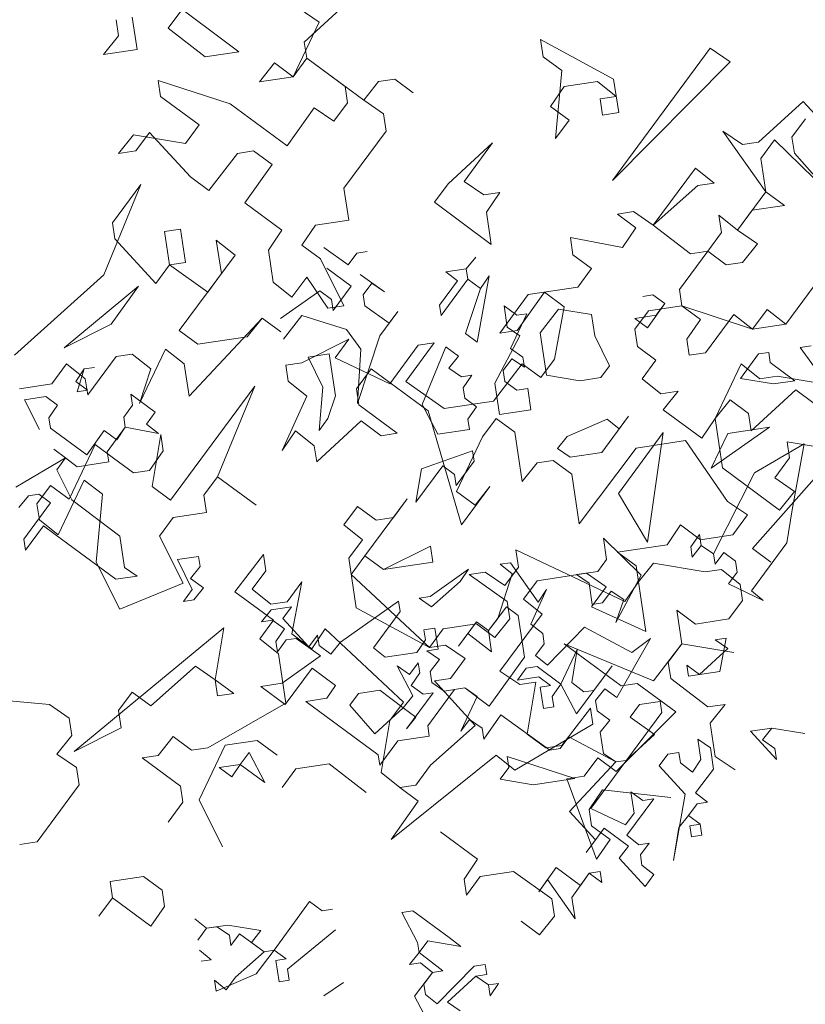
# Model space of a CAD drawing. Extents: x 921 to 1039, y 1223 to 1307.
# Drawn here: x 964 to 967, y 1290 to 1294 of the extents above; entities that cross this region are included whole.
import ezdxf

# ---------------------------------------------------------------- set-up
doc = ezdxf.new("R2010")
doc.units = 0
doc.header["$LTSCALE"] = 0.25
doc.layers.get('0').update_dxf_attribs({"linetype": 'CONTINUOUS'})
doc.layers.add('S_Außenenbereich PARK', color=8, linetype='CONTINUOUS', lineweight=5)

# ---------------------------------------------------------------- blocks, each defined once
blk = doc.blocks.new('BAUM_09_GRUNDRIB_70_81')
at = {"color": 7, "linetype": 'Continuous'}
for p, q in [((-0.213599, 1.408326), (-0.250661, 1.434646)), ((-0.200349, 1.426258), (-0.213599, 1.408326)), ((-0.184759, 1.428598), (-0.200349, 1.426258)), ((-0.033645, 1.402234), (-0.019196, 1.420345)), ((-0.019196, 1.420345), (-0.033645, 1.402234)), ((-0.208738, 1.375946), (-0.245979, 1.403465)), ((-0.033645, 1.402234), (-0.064826, 1.397552)), ((-0.031304, 1.386643), (-0.033645, 1.402234)), ((-0.158426, 1.367558), (-0.195488, 1.393877)), ((-0.064826, 1.397552), (-0.046895, 1.384303)), ((-0.046895, 1.384303), (-0.074414, 1.347061)), ((-0.072073, 1.331471), (-0.031304, 1.386643)), ((-0.011994, 1.372374), (-0.031304, 1.386643)), ((-0.031304, 1.386643), (-0.011994, 1.372374)), ((-0.0169, 1.290702), (0.001076, 1.391505)), ((0.001076, 1.391505), (-0.011994, 1.372374)), ((-0.236257, 1.338705), (-0.208738, 1.375946)), ((-0.190807, 1.362696), (-0.177557, 1.380628)), ((-0.177557, 1.380628), (-0.158426, 1.367558)), ((-0.316607, 1.326641), (-0.256708, 1.368744)), ((-0.256708, 1.368744), (-0.238777, 1.355494)), ((-0.011994, 1.372374), (-0.034831, 1.303952)), ((-0.238777, 1.355494), (-0.236257, 1.338705)), ((-0.188286, 1.345907), (-0.190807, 1.362696)), ((0.235061, 1.360414), (0.250652, 1.362754)), ((0.250652, 1.362754), (0.268583, 1.349505)), ((0.268583, 1.349505), (0.250652, 1.362754)), ((-0.151224, 1.319587), (-0.188286, 1.345907)), ((-0.074414, 1.347061), (-0.072073, 1.331471)), ((0.043179, 1.331606), (0.023868, 1.345875)), ((0.023868, 1.345875), (0.02873, 1.313494)), ((0.242263, 1.312443), (0.268583, 1.349505)), ((0.268583, 1.349505), (0.255333, 1.331574)), ((-0.165493, 1.300277), (-0.137975, 1.337518)), ((-0.137975, 1.337518), (-0.151224, 1.319587)), ((0.10674, 1.341148), (0.079041, 1.305106)), ((0.157051, 1.33276), (0.10674, 1.341148)), ((-0.311926, 1.29546), (-0.284227, 1.331503)), ((-0.284227, 1.331503), (-0.215985, 1.309864)), ((0.033591, 1.281114), (0.058769, 1.333946)), ((0.058769, 1.333946), (0.043179, 1.331606)), ((0.161913, 1.30038), (0.157051, 1.33276)), ((0.255333, 1.331574), (0.222953, 1.326712)), ((0.222953, 1.326712), (0.242263, 1.312443)), ((-0.215985, 1.309864), (-0.194334, 1.280005)), ((0.02873, 1.313494), (0.04786, 1.300425)), ((-0.19906, 1.197134), (-0.165493, 1.300277)), ((-0.034831, 1.303952), (-0.0169, 1.290702)), ((0.04786, 1.300425), (0.009612, 1.228462)), ((0.079041, 1.305106), (0.088764, 1.240346)), ((0.184705, 1.25475), (0.161913, 1.30038)), ((-0.194334, 1.280005), (-0.19906, 1.197134)), ((-0.064871, 1.2835), (-0.100778, 1.195947)), ((-0.04556, 1.269231), (-0.064871, 1.2835)), ((0.052722, 1.268045), (0.033591, 1.281114)), ((0.491659, 1.284892), (0.474869, 1.282372)), ((0.474869, 1.282372), (0.496521, 1.252512)), ((-0.242304, 1.272803), (-0.274684, 1.267942)), ((-0.232762, 1.209242), (-0.242304, 1.272803)), ((-0.060009, 1.25112), (-0.04556, 1.269231)), ((0.411308, 1.272829), (0.38379, 1.235587)), ((0.426899, 1.275169), (0.411308, 1.272829)), ((0.42924, 1.259579), (0.426899, 1.275169)), ((-0.274684, 1.267942), (-0.251892, 1.222312)), ((0.022682, 1.247593), (0.035932, 1.265524)), ((0.035932, 1.265524), (0.055062, 1.252454)), ((0.055062, 1.252454), (0.052722, 1.268045)), ((0.466481, 1.23206), (0.42924, 1.259579)), ((-0.62841, 1.230777), (-0.61534, 1.249908)), ((-0.61534, 1.249908), (-0.626069, 1.215187)), ((-0.61534, 1.249908), (-0.59975, 1.252248)), ((-0.040879, 1.23805), (-0.060009, 1.25112)), ((0.171455, 1.236819), (0.184705, 1.25475)), ((-0.025289, 1.240391), (-0.040879, 1.23805)), ((-0.038358, 1.22126), (-0.025289, 1.240391)), ((0.025203, 1.230803), (0.022682, 1.247593)), ((0.088764, 1.240346), (0.139075, 1.231957)), ((-0.610479, 1.217527), (-0.62841, 1.230777)), ((0.043134, 1.217553), (0.025203, 1.230803)), ((0.139075, 1.231957), (0.171455, 1.236819)), ((0.38379, 1.235587), (0.434101, 1.227199)), ((0.434101, 1.227199), (0.466481, 1.23206)), ((-0.251892, 1.222312), (-0.25794, 1.15641)), ((-0.036018, 1.20567), (-0.038358, 1.22126)), ((0.009612, 1.228462), (0.016814, 1.180492)), ((-0.626069, 1.215187), (-0.610479, 1.217527)), ((-0.507336, 1.183961), (-0.544577, 1.21148)), ((-0.544577, 1.21148), (-0.542056, 1.19469)), ((0.059924, 1.220074), (0.043134, 1.217553)), ((0.064785, 1.187694), (0.059924, 1.220074)), ((-0.67404, 1.207985), (-0.70642, 1.203123)), ((-0.70642, 1.203123), (-0.683628, 1.157493)), ((-0.656109, 1.194735), (-0.67404, 1.207985)), ((-0.24469, 1.174341), (-0.232762, 1.209242)), ((-0.018087, 1.19242), (-0.036018, 1.20567)), ((-0.669179, 1.175605), (-0.656109, 1.194735)), ((-0.542056, 1.19469), (-0.555306, 1.176759)), ((-0.100778, 1.195947), (-0.076786, 1.150497)), ((-0.031156, 1.17329), (-0.018087, 1.19242)), ((-0.520585, 1.16603), (-0.507336, 1.183961)), ((0.016814, 1.180492), (0.064785, 1.187694)), ((-0.666838, 1.160014), (-0.669179, 1.175605)), ((-0.555306, 1.176759), (-0.552966, 1.161168)), ((-0.25794, 1.15641), (-0.24469, 1.174341)), ((-0.028816, 1.157699), (-0.031156, 1.17329)), ((0.180998, 1.173258), (0.119958, 1.146925)), ((0.17261, 1.122946), (0.213378, 1.178119)), ((0.199109, 1.158809), (0.180998, 1.173258)), ((0.213378, 1.178119), (0.199109, 1.158809)), ((-0.502474, 1.151581), (-0.520585, 1.16603)), ((-0.611665, 1.119245), (-0.666838, 1.160014)), ((-0.585346, 1.156307), (-0.611665, 1.119245)), ((-0.566035, 1.142038), (-0.585346, 1.156307)), ((-0.580484, 1.123927), (-0.552966, 1.161168)), ((-0.552966, 1.161168), (-0.566035, 1.142038)), ((-0.552966, 1.161168), (-0.502474, 1.151581)), ((-0.076786, 1.150497), (-0.028816, 1.157699)), ((0.339314, 1.098922), (0.428053, 1.161297)), ((0.428053, 1.161297), (0.364492, 1.151754)), ((0.119958, 1.146925), (0.105509, 1.128814)), ((0.26621, 1.152941), (0.197923, 1.060527)), ((0.242186, 0.986236), (0.26621, 1.152941)), ((0.364492, 1.151754), (0.339314, 1.098922)), ((0.480885, 1.136119), (0.405396, 1.091675)), ((0.462909, 1.035316), (0.480885, 1.136119)), ((-0.661977, 1.127634), (-0.644045, 1.114384)), ((-0.023954, 1.125319), (-0.101964, 1.097665)), ((-0.021614, 1.109729), (-0.023954, 1.125319)), ((0.105509, 1.128814), (0.124639, 1.115744)), ((-0.578144, 1.108336), (-0.580484, 1.123927)), ((0.124639, 1.115744), (0.17261, 1.122946)), ((-0.644045, 1.114384), (-0.719535, 1.069941)), ((-0.657295, 1.096453), (-0.644045, 1.114384)), ((-0.644045, 1.114384), (-0.626114, 1.101134)), ((-0.626114, 1.101134), (-0.578144, 1.108336)), ((-0.049132, 1.072487), (-0.021614, 1.109729)), ((-0.110353, 1.047354), (-0.069584, 1.102527)), ((-0.101964, 1.097665), (-0.110353, 1.047354)), ((-0.069584, 1.102527), (-0.051653, 1.089277)), ((-0.634503, 1.050823), (-0.657295, 1.096453)), ((-0.051653, 1.089277), (-0.049132, 1.072487)), ((0.405396, 1.091675), (0.342989, 0.96826)), ((-0.700404, 1.056871), (-0.684814, 1.059211)), ((-0.684814, 1.059211), (-0.666883, 1.045962)), ((0.197923, 1.060527), (0.242186, 0.986236)), ((-0.714854, 1.03876), (-0.700404, 1.056871)), ((-0.561219, 0.995605), (-0.634503, 1.050823)), ((-0.666883, 1.045962), (-0.707651, 0.990789)), ((0.454521, 0.985005), (0.462909, 1.035316)), ((-0.705131, 0.973999), (-0.677612, 1.011241)), ((-0.677612, 1.011241), (-0.659681, 0.997991)), ((-0.659681, 0.997991), (-0.567267, 0.929704)), ((-0.554017, 0.947635), (-0.561219, 0.995605)), ((0.175085, 0.992104), (0.179947, 0.959724)), ((0.232599, 0.935745), (0.175085, 0.992104)), ((0.321338, 0.99812), (0.308268, 0.978989)), ((0.323859, 0.98133), (0.321338, 0.99812)), ((-0.707651, 0.990789), (-0.705131, 0.973999)), ((0.400502, 0.911901), (0.454521, 0.985005)), ((0.308268, 0.978989), (0.310609, 0.963399)), ((0.310609, 0.963399), (0.323859, 0.98133)), ((0.342989, 0.96826), (0.323859, 0.98133)), ((0.323859, 0.98133), (0.342989, 0.96826)), ((-0.441286, 0.96456), (-0.473666, 0.959698)), ((-0.438945, 0.948969), (-0.441286, 0.96456)), ((0.342989, 0.96826), (0.34533, 0.95267)), ((0.34533, 0.95267), (0.358579, 0.970601)), ((0.358579, 0.970601), (0.37651, 0.957351)), ((-0.473666, 0.959698), (-0.450874, 0.914068)), ((0.033514, 0.954908), (0.017924, 0.952567)), ((0.075617, 0.895009), (0.033514, 0.954908)), ((0.179947, 0.959724), (0.166697, 0.941793)), ((0.37651, 0.957351), (0.379031, 0.940561)), ((-0.534886, 0.934565), (-0.554017, 0.947635)), ((-0.453394, 0.930858), (-0.438945, 0.948969)), ((-0.030047, 0.945365), (-0.088747, 0.903442)), ((-0.043117, 0.926235), (-0.030047, 0.945365)), ((0.017924, 0.952567), (0.036035, 0.938118)), ((-0.567267, 0.929704), (-0.534886, 0.934565)), ((0.036035, 0.938118), (0.014397, 0.869875)), ((0.166697, 0.941793), (0.134317, 0.936931)), ((0.134317, 0.936931), (0.153447, 0.923862)), ((0.194351, 0.863783), (0.232599, 0.935745)), ((0.379031, 0.940561), (0.365781, 0.92263)), ((-0.434084, 0.916589), (-0.453394, 0.930858)), ((-0.086406, 0.887852), (-0.043117, 0.926235)), ((-0.448533, 0.898478), (-0.434084, 0.916589)), ((0.153447, 0.923862), (0.158308, 0.891482)), ((0.365781, 0.92263), (0.418613, 0.897452)), ((-0.450874, 0.914068), (-0.464123, 0.896137)), ((0.064708, 0.861487), (0.088687, 0.914139)), ((0.088687, 0.914139), (0.075617, 0.895009)), ((0.173899, 0.893822), (0.187149, 0.911753)), ((0.187149, 0.911753), (0.206279, 0.898684)), ((0.418613, 0.897452), (0.400502, 0.911901)), ((-0.464123, 0.896137), (-0.448533, 0.898478)), ((-0.088747, 0.903442), (-0.105536, 0.900921)), ((-0.105536, 0.900921), (-0.086406, 0.887852)), ((0.206279, 0.898684), (0.194351, 0.863783)), ((-0.29976, 0.887704), (-0.330941, 0.883022)), ((-0.313009, 0.869773), (-0.29976, 0.887704)), ((-0.136717, 0.89624), (-0.225457, 0.833865)), ((-0.134377, 0.88065), (-0.136717, 0.89624)), ((-0.000053, 0.851764), (0.027646, 0.887807)), ((0.027646, 0.887807), (0.045577, 0.874557)), ((0.158308, 0.891482), (0.173899, 0.893822)), ((-0.330941, 0.883022), (-0.34539, 0.864911)), ((-0.175145, 0.825477), (-0.134377, 0.88065)), ((-0.273427, 0.826663), (-0.313009, 0.869773)), ((0.014397, 0.869875), (-0.000053, 0.851764)), ((0.045577, 0.874557), (0.05512, 0.810996)), ((-0.34539, 0.864911), (-0.3286, 0.867432)), ((-0.3286, 0.867432), (-0.310669, 0.854182)), ((-0.017984, 0.865014), (-0.045502, 0.827773)), ((-0.000053, 0.851764), (-0.017984, 0.865014)), ((0.082819, 0.847038), (0.064708, 0.861487)), ((-0.310669, 0.854182), (-0.323739, 0.835052)), ((-0.081545, 0.855471), (-0.098334, 0.852951)), ((-0.098334, 0.852951), (-0.095994, 0.83736)), ((-0.076683, 0.823091), (-0.081545, 0.855471)), ((0.004809, 0.819384), (-0.000053, 0.851764)), ((0.14638, 0.856581), (0.090021, 0.799067)), ((0.218342, 0.818333), (0.14638, 0.856581)), ((-0.308148, 0.837392), (-0.292558, 0.839733)), ((-0.292558, 0.839733), (-0.255496, 0.813413)), ((-0.260177, 0.844594), (-0.273427, 0.826663)), ((-0.257837, 0.829004), (-0.260177, 0.844594)), ((-0.045502, 0.827773), (-0.031233, 0.847083)), ((-0.031233, 0.847083), (0.004809, 0.819384)), ((0.08516, 0.831448), (0.082819, 0.847038)), ((0.195505, 0.74991), (0.247003, 0.839804)), ((0.247003, 0.839804), (0.218342, 0.818333)), ((0.362254, 0.839939), (0.345465, 0.837418)), ((0.352667, 0.789448), (0.362254, 0.839939)), ((-0.323739, 0.835052), (-0.321398, 0.819461)), ((-0.321398, 0.819461), (-0.308148, 0.837392)), ((-0.225457, 0.833865), (-0.239906, 0.815754)), ((-0.095994, 0.83736), (-0.109064, 0.81823)), ((0.07191, 0.813516), (0.08516, 0.831448)), ((0.345465, 0.837418), (0.364595, 0.824348)), ((-0.239906, 0.815754), (-0.257837, 0.829004)), ((-0.157034, 0.811028), (-0.175145, 0.825477)), ((-0.093473, 0.820571), (-0.076683, 0.823091)), ((-0.074343, 0.807501), (-0.093473, 0.820571)), ((0.135471, 0.823059), (0.110293, 0.770227)), ((0.127083, 0.772748), (0.135471, 0.823059)), ((0.364595, 0.824348), (0.321486, 0.784766)), ((-0.255496, 0.813413), (-0.314196, 0.771491)), ((-0.109064, 0.81823), (-0.157034, 0.811028)), ((0.05512, 0.810996), (0.001282, 0.736693)), ((0.090021, 0.799067), (0.07191, 0.813516)), ((-0.106723, 0.802639), (-0.119973, 0.784708)), ((-0.104382, 0.787049), (-0.106723, 0.802639)), ((-0.088792, 0.78939), (-0.074343, 0.807501)), ((-0.309334, 0.73911), (-0.268566, 0.794283)), ((-0.268566, 0.794283), (-0.232704, 0.767784)), ((-0.119973, 0.784708), (-0.139103, 0.797778)), ((-0.139103, 0.797778), (-0.115111, 0.752328)), ((0.057641, 0.794206), (0.044391, 0.776275)), ((0.074431, 0.796727), (0.057641, 0.794206)), ((0.110293, 0.770227), (0.074431, 0.796727)), ((0.134285, 0.724777), (0.188303, 0.797881)), ((0.188303, 0.797881), (0.160784, 0.760639)), ((0.321486, 0.784766), (0.302175, 0.799035)), ((0.302175, 0.799035), (0.304696, 0.782246)), ((-0.117452, 0.767919), (-0.104382, 0.787049)), ((-0.086271, 0.7726), (-0.088792, 0.78939)), ((0.304696, 0.782246), (0.352667, 0.789448)), ((-0.067141, 0.75953), (-0.086271, 0.7726)), ((0.044391, 0.776275), (0.076771, 0.781136)), ((0.076771, 0.781136), (0.094702, 0.767886)), ((0.145194, 0.758299), (0.127083, 0.772748)), ((-0.314196, 0.771491), (-0.346576, 0.766629)), ((-0.346576, 0.766629), (-0.309334, 0.73911)), ((-0.232704, 0.767784), (-0.245773, 0.748653)), ((-0.099521, 0.754669), (-0.117452, 0.767919)), ((-0.03596, 0.764211), (-0.067141, 0.75953)), ((-0.05155, 0.761871), (-0.03596, 0.764211)), ((0.001282, 0.736693), (-0.03596, 0.764211)), ((-0.03596, 0.764211), (-0.016829, 0.751142)), ((0.094702, 0.767886), (0.079112, 0.765546)), ((0.079112, 0.765546), (0.083973, 0.733166)), ((0.097223, 0.751097), (0.110293, 0.770227)), ((0.110293, 0.770227), (0.134285, 0.724777)), ((0.163125, 0.745049), (0.177574, 0.76316)), ((0.177574, 0.76316), (0.195505, 0.74991)), ((-0.197803, 0.755855), (-0.211053, 0.737924)), ((-0.165423, 0.760717), (-0.197803, 0.755855)), ((-0.12956, 0.734217), (-0.165423, 0.760717)), ((-0.124699, 0.701837), (-0.08393, 0.757009)), ((-0.08393, 0.757009), (-0.099521, 0.754669)), ((-0.092319, 0.706698), (-0.05155, 0.761871)), ((0.160784, 0.760639), (0.145194, 0.758299)), ((-0.245773, 0.748653), (-0.278154, 0.743792)), ((-0.115111, 0.752328), (-0.12956, 0.734217)), ((-0.016829, 0.751142), (-0.042008, 0.69831)), ((0.099564, 0.735506), (0.097223, 0.751097)), ((0.165465, 0.729459), (0.163125, 0.745049)), ((0.261407, 0.743863), (0.230226, 0.739181)), ((0.263927, 0.727073), (0.261407, 0.743863)), ((-0.278154, 0.743792), (-0.167808, 0.662255)), ((-0.211053, 0.737924), (-0.17267, 0.694635)), ((0.083973, 0.733166), (0.099564, 0.735506)), ((0.230226, 0.739181), (0.215957, 0.719871)), ((-0.17267, 0.694635), (-0.12956, 0.734217)), ((-0.12956, 0.734217), (-0.11025, 0.719948)), ((0.155891, 0.580865), (0.263927, 0.727073)), ((0.184776, 0.715189), (0.165465, 0.729459)), ((-0.11025, 0.719948), (-0.124699, 0.701837)), ((-0.042008, 0.69831), (-0.028758, 0.716241)), ((-0.028758, 0.716241), (-0.009627, 0.703171)), ((-0.007107, 0.686381), (0.019213, 0.723443)), ((0.019213, 0.723443), (0.093516, 0.669605)), ((0.215957, 0.719871), (0.253018, 0.693551)), ((-0.089978, 0.691108), (-0.092319, 0.706698)), ((0.170327, 0.697078), (0.184776, 0.715189)), ((-0.009627, 0.703171), (-0.007107, 0.686381)), ((0.175188, 0.664698), (0.170327, 0.697078)), ((0.431831, 0.703229), (0.399451, 0.698368)), ((0.399451, 0.698368), (0.439033, 0.655258)), ((0.417382, 0.685118), (0.431831, 0.703229)), ((0.431831, 0.703229), (0.482142, 0.694841)), ((0.482142, 0.694841), (0.431831, 0.703229)), ((-0.137949, 0.683906), (-0.089978, 0.691108)), ((0.109106, 0.671945), (0.122356, 0.689876)), ((0.122356, 0.689876), (0.194319, 0.651628)), ((0.253018, 0.693551), (0.209909, 0.653969)), ((-0.165468, 0.646664), (-0.137949, 0.683906)), ((0.33823, 0.673235), (0.3191, 0.686304)), ((0.3191, 0.686304), (0.323781, 0.655123)), ((0.436512, 0.672048), (0.417382, 0.685118)), ((0.093516, 0.669605), (0.109106, 0.671945)), ((0.343092, 0.640854), (0.33823, 0.673235)), ((0.439033, 0.655258), (0.436512, 0.672048)), ((-0.364552, 0.665827), (-0.377802, 0.647895)), ((-0.34056, 0.620377), (-0.364552, 0.665827)), ((-0.167808, 0.662255), (-0.165468, 0.646664)), ((0.028756, 0.659882), (0.031276, 0.643092)), ((0.131899, 0.626315), (0.028756, 0.659882)), ((0.194319, 0.651628), (0.175188, 0.664698)), ((0.27347, 0.663512), (0.26022, 0.645581)), ((0.29026, 0.666032), (0.27347, 0.663512)), ((0.2926, 0.650442), (0.29026, 0.666032)), ((0.194319, 0.651628), (0.12351, 0.576004)), ((0.209909, 0.653969), (0.194319, 0.651628)), ((0.310712, 0.635993), (0.2926, 0.650442)), ((0.323781, 0.655123), (0.310712, 0.635993)), ((-0.377802, 0.647895), (-0.410182, 0.643034)), ((-0.410182, 0.643034), (-0.390872, 0.628765)), ((-0.390872, 0.628765), (-0.377802, 0.647895)), ((-0.377802, 0.647895), (-0.34056, 0.620377)), ((0.031276, 0.643092), (0.018027, 0.625161)), ((0.26022, 0.645581), (0.299803, 0.602471)), ((0.315393, 0.604812), (0.343092, 0.640854)), ((0.018027, 0.625161), (0.068338, 0.616773)), ((0.068338, 0.616773), (0.131899, 0.626315)), ((0.235042, 0.592749), (0.217111, 0.605998)), ((0.217111, 0.605998), (0.221972, 0.573618)), ((0.299803, 0.602471), (0.281826, 0.501669)), ((0.333504, 0.590363), (0.315393, 0.604812)), ((0.211063, 0.540097), (0.251832, 0.595269)), ((0.251832, 0.595269), (0.235042, 0.592749)), ((0.304664, 0.570091), (0.317914, 0.588022)), ((0.317914, 0.588022), (0.333504, 0.590363)), ((0.12351, 0.576004), (0.163093, 0.532895)), ((0.208723, 0.555687), (0.155891, 0.580865)), ((0.221972, 0.573618), (0.208723, 0.555687)), ((0.290215, 0.55198), (0.304664, 0.570091)), ((0.304664, 0.570091), (0.322595, 0.556841)), ((0.322595, 0.556841), (0.304664, 0.570091)), ((0.322595, 0.556841), (0.307005, 0.554501)), ((0.307005, 0.554501), (0.309525, 0.537711)), ((0.325116, 0.540052), (0.322595, 0.556841)), ((0.148824, 0.513584), (0.176342, 0.550826)), ((0.176342, 0.550826), (0.213584, 0.523307)), ((0.281826, 0.501669), (0.290215, 0.55198)), ((0.229174, 0.525648), (0.211063, 0.540097)), ((0.309525, 0.537711), (0.325116, 0.540052)), ((0.163093, 0.532895), (0.148824, 0.513584)), ((0.244765, 0.527988), (0.229174, 0.525648)), ((0.231515, 0.510057), (0.244765, 0.527988)), ((0.213584, 0.523307), (0.199135, 0.505196)), ((0.233856, 0.494467), (0.231515, 0.510057)), ((0.199135, 0.505196), (0.238717, 0.462087)), ((0.103194, 0.490792), (0.076874, 0.45373)), ((0.140435, 0.463273), (0.103194, 0.490792)), ((0.251967, 0.480018), (0.233856, 0.494467)), ((0.127185, 0.445342), (0.153505, 0.482403)), ((0.153505, 0.482403), (0.140435, 0.463273)), ((0.170295, 0.484924), (0.153505, 0.482403)), ((0.153505, 0.482403), (0.172815, 0.468134)), ((0.172815, 0.468134), (0.170295, 0.484924)), ((0.238717, 0.462087), (0.251967, 0.480018)), ((0.076874, 0.45373), (0.089944, 0.472861)), ((0.089944, 0.472861), (0.132047, 0.412962)), ((-0.272185, 0.439219), (-0.326024, 0.364916)), ((-0.252875, 0.42495), (-0.272185, 0.439219)), ((0.132047, 0.412962), (0.127185, 0.445342)), ((-0.237284, 0.427291), (-0.252875, 0.42495)), ((-0.115008, 0.424922), (-0.131798, 0.422401)), ((-0.131798, 0.422401), (-0.107806, 0.376952)), ((-0.059836, 0.384154), (-0.115008, 0.424922)), ((-0.429167, 0.398483), (-0.447278, 0.412932)), ((-0.396787, 0.403344), (-0.429167, 0.398483)), ((-0.429167, 0.398483), (-0.413577, 0.400823)), ((-0.413577, 0.400823), (-0.394446, 0.387754)), ((-0.346476, 0.394956), (-0.396787, 0.403344)), ((-0.442417, 0.380551), (-0.429167, 0.398483)), ((-0.360925, 0.376844), (-0.346476, 0.394956)), ((-0.305752, 0.336076), (-0.232603, 0.39611)), ((-0.394446, 0.387754), (-0.392105, 0.372163)), ((-0.392105, 0.372163), (-0.378856, 0.390094)), ((-0.378856, 0.390094), (-0.341614, 0.362575)), ((-0.041905, 0.370904), (-0.059836, 0.384154)), ((-0.341614, 0.362575), (-0.360925, 0.376844)), ((-0.107806, 0.376952), (-0.105466, 0.361361)), ((-0.105466, 0.361361), (-0.092216, 0.379292)), ((-0.092216, 0.379292), (-0.041905, 0.370904)), ((-0.421965, 0.350512), (-0.440076, 0.364961)), ((-0.341614, 0.362575), (-0.384903, 0.324192)), ((-0.353723, 0.328874), (-0.326024, 0.364916)), ((-0.326024, 0.364916), (-0.341614, 0.362575)), ((-0.326024, 0.364916), (-0.308093, 0.351666)), ((-0.105466, 0.361361), (-0.119915, 0.34325)), ((-0.069423, 0.333662), (-0.105466, 0.361361)), ((-0.437555, 0.348171), (-0.421965, 0.350512)), ((-0.308093, 0.351666), (-0.323683, 0.349326)), ((-0.323683, 0.349326), (-0.318822, 0.316945)), ((-0.119915, 0.34325), (-0.103125, 0.345771)), ((-0.103125, 0.345771), (-0.085014, 0.331322)), ((-0.004663, 0.343385), (-0.021453, 0.340864)), ((-0.002322, 0.327794), (-0.004663, 0.343385)), ((-0.303231, 0.319286), (-0.305752, 0.336076)), ((-0.021453, 0.340864), (-0.077812, 0.283351)), ((-0.414763, 0.302541), (-0.353723, 0.328874)), ((-0.085014, 0.331322), (-0.112713, 0.295279)), ((-0.098264, 0.31339), (-0.085014, 0.331322)), ((-0.085014, 0.331322), (-0.069423, 0.333662)), ((-0.062221, 0.285692), (-0.019112, 0.325274)), ((-0.019112, 0.325274), (-0.002322, 0.327794)), ((-0.019112, 0.325274), (0.000018, 0.312204)), ((0.000018, 0.312204), (-0.019112, 0.325274)), ((-0.399172, 0.304882), (-0.417284, 0.319331)), ((-0.417284, 0.319331), (-0.414763, 0.302541)), ((-0.384903, 0.324192), (-0.399172, 0.304882)), ((-0.318822, 0.316945), (-0.303231, 0.319286)), ((-0.22054, 0.315759), (-0.250579, 0.295307)), ((-0.095923, 0.2978), (-0.098264, 0.31339)), ((0.015609, 0.314545), (0.000018, 0.312204)), ((0.000018, 0.312204), (0.002539, 0.295414)), ((0.002539, 0.295414), (0.015609, 0.314545)), ((-0.077812, 0.283351), (-0.095923, 0.2978)), ((-0.112713, 0.295279), (-0.088721, 0.249829)), ((-0.043091, 0.272622), (-0.062221, 0.285692)), ((0.396008, -0.479395), (0.482226, -0.40023)), ((0.332447, -0.488938), (0.259163, -0.43372)), ((0.277274, -0.448169), (0.264024, -0.4661)), ((0.391146, -0.447015), (0.410277, -0.460084)), ((0.213713, -0.457712), (0.216053, -0.473302)), ((0.233985, -0.486552), (0.229303, -0.455371)), ((0.264024, -0.4661), (0.300066, -0.493799)), ((0.410277, -0.460084), (0.385098, -0.512916)), ((0.216053, -0.473302), (0.201604, -0.491413)), ((0.398348, -0.494985), (0.396008, -0.479395)), ((0.695715, -0.515334), (0.624952, -0.476906)), ((0.624952, -0.476906), (0.627472, -0.493696)), ((0.789315, -0.48534), (0.694528, -0.613616)), ((0.808446, -0.498409), (0.789315, -0.48534)), ((0.201604, -0.491413), (0.233985, -0.486552)), ((0.300066, -0.493799), (0.332447, -0.488938)), ((0.385098, -0.512916), (0.398348, -0.494985)), ((0.453521, -0.535754), (0.398348, -0.494985)), ((0.398348, -0.494985), (0.43559, -0.522504)), ((0.627472, -0.493696), (0.645403, -0.506946)), ((0.367167, -0.499667), (0.352718, -0.517778)), ((0.385098, -0.512916), (0.367167, -0.499667)), ((0.694528, -0.613616), (0.808446, -0.498409)), ((0.352718, -0.517778), (0.385098, -0.512916)), ((0.645403, -0.506946), (0.639356, -0.572848)), ((0.324058, -0.539249), (0.254436, -0.516591)), ((0.254436, -0.516591), (0.256777, -0.532182)), ((0.43559, -0.522504), (0.43793, -0.538095)), ((0.453521, -0.535754), (0.46797, -0.517643)), ((0.46797, -0.517643), (0.453521, -0.535754)), ((0.46797, -0.517643), (0.48356, -0.515302)), ((0.48356, -0.515302), (0.46797, -0.517643)), ((0.48356, -0.515302), (0.501492, -0.528552)), ((0.501492, -0.528552), (0.48356, -0.515302)), ((0.634674, -0.541667), (0.647744, -0.522536)), ((0.647744, -0.522536), (0.680124, -0.517675)), ((0.680124, -0.517675), (0.698235, -0.532124)), ((0.700576, -0.547714), (0.695715, -0.515334)), ((0.256777, -0.532182), (0.294019, -0.559701)), ((0.698235, -0.532124), (0.682645, -0.534465)), ((0.379231, -0.580017), (0.324058, -0.539249)), ((0.40555, -0.542956), (0.379231, -0.580017)), ((0.424681, -0.556026), (0.40555, -0.542956)), ((0.43793, -0.538095), (0.424681, -0.556026)), ((0.472651, -0.548824), (0.453521, -0.535754)), ((0.652605, -0.554916), (0.634674, -0.541667)), ((0.682645, -0.534465), (0.684986, -0.550055)), ((0.879209, -0.536837), (0.8361, -0.57642)), ((0.918791, -0.579947), (0.879209, -0.536837)), ((0.475172, -0.565613), (0.472651, -0.548824)), ((0.684986, -0.550055), (0.700576, -0.547714)), ((0.294019, -0.559701), (0.280769, -0.577632)), ((0.639356, -0.572848), (0.652605, -0.554916)), ((0.86848, -0.571558), (0.88173, -0.553627)), ((0.230457, -0.569243), (0.216008, -0.587355)), ((0.280769, -0.577632), (0.230457, -0.569243)), ((0.232798, -0.584834), (0.246048, -0.566903)), ((0.246048, -0.566903), (0.28563, -0.610012)), ((0.434403, -0.620786), (0.475172, -0.565613)), ((0.820509, -0.57876), (0.801379, -0.565691)), ((0.801379, -0.565691), (0.843302, -0.62439)), ((0.87082, -0.587149), (0.86848, -0.571558)), ((0.578334, -0.577106), (0.535225, -0.616688)), ((0.550815, -0.614347), (0.578334, -0.577106)), ((0.8361, -0.57642), (0.820509, -0.57876)), ((0.83844, -0.59201), (0.85169, -0.574079)), ((0.85169, -0.574079), (0.909203, -0.630438)), ((0.216008, -0.587355), (0.232798, -0.584834)), ((0.303561, -0.623262), (0.33126, -0.58722)), ((0.33126, -0.58722), (0.346851, -0.584879)), ((0.346851, -0.584879), (0.364782, -0.598129)), ((0.909203, -0.630438), (0.87082, -0.587149)), ((0.364782, -0.598129), (0.338462, -0.63519)), ((0.843302, -0.62439), (0.83844, -0.59201)), ((0.28563, -0.610012), (0.303561, -0.623262)), ((0.774879, -0.601553), (0.734111, -0.656725)), ((0.79299, -0.616002), (0.774879, -0.601553)), ((0.23766, -0.617214), (0.201752, -0.704767)), ((0.210141, -0.654456), (0.23766, -0.617214)), ((0.535225, -0.616688), (0.521975, -0.634619)), ((0.569946, -0.627417), (0.550815, -0.614347)), ((0.734111, -0.656725), (0.7774, -0.618342)), ((0.7774, -0.618342), (0.79299, -0.616002)), ((0.439085, -0.651967), (0.434403, -0.620786)), ((0.585536, -0.625077), (0.569946, -0.627417)), ((0.572466, -0.644207), (0.585536, -0.625077)), ((0.843302, -0.62439), (0.815783, -0.661632)), ((0.861233, -0.63764), (0.843302, -0.62439)), ((0.338462, -0.63519), (0.374324, -0.66169)), ((0.521975, -0.634619), (0.577148, -0.675388)), ((0.830052, -0.642321), (0.861233, -0.63764)), ((0.577148, -0.675388), (0.572466, -0.644207)), ((0.71498, -0.643656), (0.69939, -0.645996)), ((0.69939, -0.645996), (0.717321, -0.659246)), ((0.734111, -0.656725), (0.71498, -0.643656)), ((0.815783, -0.661632), (0.797672, -0.647183)), ((0.797672, -0.647183), (0.800192, -0.663972)), ((0.815783, -0.661632), (0.830052, -0.642321)), ((0.212481, -0.670046), (0.210141, -0.654456)), ((0.393635, -0.675959), (0.406705, -0.656828)), ((0.406705, -0.656828), (0.439085, -0.651967)), ((0.770153, -0.684424), (0.734111, -0.656725)), ((0.276042, -0.660503), (0.260452, -0.662844)), ((0.260452, -0.662844), (0.265313, -0.695224)), ((0.280904, -0.692884), (0.276042, -0.660503)), ((0.374324, -0.66169), (0.361255, -0.68082)), ((0.717321, -0.659246), (0.704251, -0.678377)), ((0.800192, -0.663972), (0.786943, -0.681904)), ((0.834913, -0.674702), (0.815783, -0.661632)), ((0.252064, -0.713155), (0.212481, -0.670046)), ((0.328874, -0.685681), (0.310763, -0.671232)), ((0.310763, -0.671232), (0.315625, -0.703613)), ((0.411566, -0.689209), (0.393635, -0.675959)), ((0.704251, -0.678377), (0.65376, -0.668789)), ((0.65376, -0.668789), (0.65628, -0.685579)), ((0.820464, -0.692813), (0.834913, -0.674702)), ((0.274856, -0.758785), (0.328874, -0.685681)), ((0.361255, -0.68082), (0.365936, -0.712001)), ((0.65628, -0.685579), (0.674212, -0.698828)), ((0.759424, -0.719145), (0.786943, -0.681904)), ((0.786943, -0.681904), (0.770153, -0.684424)), ((0.786943, -0.681904), (0.804874, -0.695153)), ((0.265313, -0.695224), (0.252064, -0.713155)), ((0.265313, -0.695224), (0.280904, -0.692884)), ((0.302375, -0.721544), (0.265313, -0.695224)), ((0.434358, -0.734838), (0.411566, -0.689209)), ((0.804874, -0.695153), (0.820464, -0.692813)), ((0.201752, -0.704767), (0.115354, -0.782732)), ((0.315625, -0.703613), (0.302375, -0.721544)), ((0.674212, -0.698828), (0.660962, -0.716759)), ((0.365936, -0.712001), (0.384047, -0.72645)), ((0.384047, -0.72645), (0.398316, -0.70714)), ((0.398316, -0.70714), (0.418768, -0.737179)), ((0.235274, -0.715676), (0.163324, -0.77553)), ((0.208954, -0.752737), (0.235274, -0.715676)), ((0.612991, -0.723961), (0.585472, -0.761203)), ((0.602262, -0.758682), (0.628582, -0.721621)), ((0.660962, -0.716759), (0.612991, -0.723961)), ((0.628582, -0.721621), (0.647892, -0.73589)), ((0.761764, -0.734736), (0.759424, -0.719145)), ((0.862567, -0.752712), (0.890086, -0.71547)), ((0.890086, -0.71547), (0.862567, -0.752712)), ((0.418768, -0.737179), (0.434358, -0.734838)), ((0.647892, -0.73589), (0.638304, -0.786381)), ((0.716134, -0.757528), (0.729384, -0.739597)), ((0.729384, -0.739597), (0.761764, -0.734736)), ((0.761764, -0.734736), (0.779695, -0.747985)), ((0.830187, -0.757573), (0.761764, -0.734736)), ((0.784557, -0.780366), (0.812076, -0.743124)), ((0.812076, -0.743124), (0.830187, -0.757573)), ((0.844456, -0.738263), (0.830187, -0.757573)), ((0.862567, -0.752712), (0.844456, -0.738263)), ((0.163324, -0.77553), (0.208954, -0.752737)), ((0.284399, -0.822346), (0.355207, -0.746722)), ((0.355207, -0.746722), (0.340758, -0.764833)), ((0.355207, -0.746722), (0.373138, -0.759972)), ((0.373138, -0.759972), (0.355207, -0.746722)), ((0.779695, -0.747985), (0.766626, -0.767116)), ((0.830187, -0.757573), (0.862567, -0.752712)), ((0.292787, -0.772035), (0.274856, -0.758785)), ((0.585472, -0.761203), (0.602262, -0.758682)), ((0.718655, -0.774318), (0.716134, -0.757528)), ((0.340758, -0.764833), (0.292787, -0.772035)), ((0.43922, -0.767219), (0.39359, -0.790011)), ((0.42597, -0.78515), (0.43922, -0.767219)), ((0.494392, -0.807987), (0.521911, -0.770746)), ((0.521911, -0.770746), (0.506321, -0.773086)), ((0.766626, -0.767116), (0.768966, -0.782706)), ((0.213636, -0.783918), (0.229226, -0.781578)), ((0.229226, -0.781578), (0.247337, -0.796027)), ((0.236428, -0.829548), (0.261606, -0.776716)), ((0.261606, -0.776716), (0.279717, -0.791165)), ((0.506321, -0.773086), (0.478802, -0.810328)), ((0.736586, -0.787568), (0.718655, -0.774318)), ((0.768966, -0.782706), (0.784557, -0.780366)), ((0.151396, -0.810431), (0.165665, -0.79112)), ((0.165665, -0.79112), (0.183776, -0.805569)), ((0.186117, -0.82116), (0.213636, -0.783918)), ((0.279717, -0.791165), (0.284399, -0.822346)), ((0.39359, -0.790011), (0.377999, -0.792352)), ((0.478802, -0.810328), (0.42597, -0.78515)), ((0.607123, -0.791062), (0.579425, -0.827105)), ((0.625055, -0.804312), (0.607123, -0.791062)), ((0.638304, -0.786381), (0.625055, -0.804312)), ((0.723336, -0.805499), (0.736586, -0.787568)), ((0.819278, -0.791095), (0.7941, -0.843927)), ((0.837389, -0.805544), (0.819278, -0.791095)), ((0.247337, -0.796027), (0.236428, -0.829548)), ((0.377999, -0.792352), (0.38034, -0.807942)), ((0.446422, -0.815189), (0.460691, -0.795879)), ((0.460691, -0.795879), (0.515863, -0.836647)), ((0.120215, -0.815112), (0.151396, -0.810431)), ((0.183776, -0.805569), (0.186117, -0.82116)), ((0.38034, -0.807942), (0.398451, -0.822391)), ((0.531454, -0.834307), (0.494392, -0.807987)), ((0.741448, -0.819948), (0.723336, -0.805499)), ((0.854179, -0.803023), (0.837389, -0.805544)), ((0.90449, -0.811411), (0.854179, -0.803023)), ((0.34796, -0.812804), (0.266423, -0.923149)), ((0.312053, -0.900356), (0.34796, -0.812804)), ((0.448762, -0.83078), (0.446422, -0.815189)), ((0.758237, -0.817427), (0.741448, -0.819948)), ((0.743788, -0.835538), (0.758237, -0.817427)), ((0.829, -0.855855), (0.87211, -0.816273)), ((0.87211, -0.816273), (0.890041, -0.829523)), ((0.398451, -0.822391), (0.374472, -0.875043)), ((0.579425, -0.827105), (0.531454, -0.834307)), ((0.7941, -0.843927), (0.808549, -0.825815)), ((0.808549, -0.825815), (0.82648, -0.839065)), ((0.486004, -0.858299), (0.448762, -0.83078)), ((0.515863, -0.836647), (0.548379, -0.947038)), ((0.78103, -0.863057), (0.743788, -0.835538)), ((0.82648, -0.839065), (0.829, -0.855855)), ((0.407994, -0.885952), (0.451103, -0.84637)), ((0.451103, -0.84637), (0.470414, -0.860639)), ((0.568695, -0.861826), (0.581945, -0.843894)), ((0.581945, -0.843894), (0.599876, -0.857144)), ((0.7941, -0.843927), (0.78103, -0.863057)), ((0.801302, -0.891897), (0.7941, -0.843927)), ((0.374472, -0.875043), (0.387542, -0.855913)), ((0.387542, -0.855913), (0.405653, -0.870362)), ((0.599876, -0.857144), (0.607078, -0.905115)), ((0.248492, -0.909899), (0.25688, -0.859588)), ((0.25688, -0.859588), (0.259221, -0.875178)), ((0.470414, -0.860639), (0.486004, -0.858299)), ((0.543517, -0.914658), (0.568695, -0.861826)), ((0.717469, -0.8726), (0.765439, -0.865398)), ((0.765439, -0.865398), (0.806163, -0.924277)), ((0.914033, -0.874972), (0.863721, -0.866584)), ((0.863721, -0.866584), (0.866062, -0.882174)), ((0.193319, -0.869131), (0.168141, -0.921963)), ((0.21125, -0.88238), (0.193319, -0.869131)), ((0.259221, -0.875178), (0.246151, -0.894309)), ((0.405653, -0.870362), (0.407994, -0.885952)), ((0.662251, -0.945884), (0.717469, -0.8726)), ((0.830155, -0.969727), (0.914033, -0.874972)), ((0.23056, -0.896649), (0.21125, -0.88238)), ((0.621527, -0.887004), (0.637118, -0.884663)), ((0.637118, -0.884663), (0.655049, -0.897913)), ((0.866062, -0.882174), (0.851793, -0.901485)), ((0.246151, -0.894309), (0.23056, -0.896649)), ((0.607078, -0.905115), (0.621527, -0.887004)), ((0.856474, -0.932666), (0.801302, -0.891897)), ((0.157412, -0.956683), (0.18259, -0.903851)), ((0.18259, -0.903851), (0.200521, -0.917101)), ((0.298803, -0.918288), (0.312053, -0.900356)), ((0.312053, -0.900356), (0.349294, -0.927875)), ((0.349294, -0.927875), (0.312053, -0.900356)), ((0.655049, -0.897913), (0.662251, -0.945884)), ((0.851793, -0.901485), (0.870923, -0.914555)), ((0.15021, -0.908713), (0.13696, -0.926644)), ((0.168141, -0.921963), (0.15021, -0.908713)), ((0.266423, -0.923149), (0.248492, -0.909899)), ((0.561448, -0.927907), (0.543517, -0.914658)), ((0.548379, -0.947038), (0.575898, -0.909796)), ((0.575898, -0.909796), (0.561448, -0.927907)), ((0.870923, -0.914555), (0.856474, -0.932666)), ((0.200521, -0.917101), (0.194473, -0.983003)), ((0.301324, -0.935077), (0.298803, -0.918288)), ((0.454778, -0.977032), (0.495547, -0.92186)), ((0.495547, -0.92186), (0.482297, -0.939791)), ((0.806163, -0.924277), (0.825293, -0.937347)), ((0.13696, -0.926644), (0.1393, -0.942234)), ((0.447576, -0.929062), (0.434326, -0.946993)), ((0.465507, -0.942311), (0.447576, -0.929062)), ((0.1393, -0.942234), (0.157412, -0.956683)), ((0.255694, -0.95787), (0.268943, -0.939939)), ((0.268943, -0.939939), (0.301324, -0.935077)), ((0.482297, -0.939791), (0.465507, -0.942311)), ((0.825293, -0.937347), (0.811024, -0.956658)), ((0.434326, -0.946993), (0.452437, -0.961442)), ((0.760533, -0.94707), (0.747463, -0.9662)), ((0.779843, -0.961339), (0.760533, -0.94707)), ((0.278486, -1.0035), (0.255694, -0.95787)), ((0.452437, -0.961442), (0.439188, -0.979373)), ((0.811024, -0.956658), (0.779843, -0.961339)), ((0.518339, -0.96749), (0.472709, -0.990282)), ((0.52068, -0.98308), (0.518339, -0.96749)), ((0.706695, -1.021373), (0.601031, -0.971017)), ((0.601031, -0.971017), (0.603551, -0.987806)), ((0.747463, -0.9662), (0.699493, -0.973402)), ((0.848086, -0.982977), (0.830155, -0.969727)), ((0.356496, -0.975846), (0.328797, -1.011888)), ((0.358837, -0.991436), (0.356496, -0.975846)), ((0.439188, -0.979373), (0.44639, -1.027344)), ((0.441528, -0.994963), (0.454778, -0.977032)), ((0.454778, -0.977032), (0.472709, -0.990282)), ((0.472709, -0.990282), (0.454778, -0.977032)), ((0.699493, -0.973402), (0.717424, -0.986652)), ((0.194473, -0.983003), (0.217266, -1.028633)), ((0.345587, -1.009367), (0.358837, -0.991436)), ((0.472709, -0.990282), (0.52068, -0.98308)), ((0.603551, -0.987806), (0.590302, -1.005737)), ((0.717424, -0.986652), (0.719764, -1.002243)), ((0.719764, -1.002243), (0.734213, -0.984131)), ((0.734213, -0.984131), (0.784525, -0.99252)), ((0.784525, -0.99252), (0.800115, -0.990179)), ((0.800115, -0.990179), (0.818226, -1.004628)), ((0.517153, -1.065772), (0.441528, -0.994963)), ((0.571171, -0.992668), (0.555581, -0.995008)), ((0.555581, -0.995008), (0.592642, -1.021328)), ((0.590302, -1.005737), (0.571171, -0.992668)), ((0.608233, -1.018987), (0.621482, -1.001056)), ((0.621482, -1.001056), (0.669453, -0.993854)), ((0.669453, -0.993854), (0.688583, -1.006924)), ((0.217266, -1.028633), (0.278486, -1.0035)), ((0.363698, -1.023817), (0.345587, -1.009367)), ((0.393558, -1.002165), (0.379289, -1.021476)), ((0.38397, -1.052657), (0.393558, -1.002165)), ((0.688583, -1.006924), (0.674314, -1.026234)), ((0.719764, -1.002243), (0.706695, -1.021373)), ((0.726966, -1.050213), (0.719764, -1.002243)), ((0.818226, -1.004628), (0.820567, -1.020219)), ((0.328797, -1.011888), (0.366039, -1.039407)), ((0.626344, -1.033436), (0.608233, -1.018987)), ((0.820567, -1.020219), (0.807317, -1.03815)), ((0.379289, -1.021476), (0.363698, -1.023817)), ((0.44639, -1.027344), (0.517153, -1.065772)), ((0.592642, -1.021328), (0.595163, -1.038118)), ((0.674314, -1.026234), (0.726966, -1.050213)), ((0.774937, -1.043011), (0.757006, -1.029761)), ((0.757006, -1.029761), (0.761867, -1.062142)), ((0.366039, -1.039407), (0.352789, -1.057338)), ((0.595163, -1.038118), (0.580714, -1.056229)), ((0.585575, -1.088609), (0.626344, -1.033436)), ((0.807317, -1.03815), (0.774937, -1.043011)), ((0.318068, -1.046609), (0.17297, -1.166497)), ((0.30968, -1.09692), (0.318068, -1.046609)), ((0.41635, -1.047795), (0.40328, -1.066926)), ((0.491975, -1.118604), (0.41635, -1.047795)), ((0.530403, -1.04784), (0.517153, -1.065772)), ((0.562783, -1.042979), (0.530403, -1.04784)), ((0.580714, -1.056229), (0.562783, -1.042979)), ((0.352789, -1.057338), (0.3709, -1.071787)), ((0.40328, -1.066926), (0.38397, -1.052657)), ((0.517153, -1.065772), (0.532743, -1.063431)), ((0.532743, -1.063431), (0.551874, -1.076501)), ((0.734168, -1.098184), (0.647815, -1.062097)), ((0.647815, -1.062097), (0.702988, -1.102865)), ((0.761867, -1.062142), (0.734168, -1.098184)), ((0.748618, -1.080073), (0.761867, -1.062142)), ((0.761867, -1.062142), (0.812179, -1.07053)), ((0.3709, -1.071787), (0.378102, -1.119758)), ((0.551874, -1.076501), (0.537605, -1.095811)), ((0.24726, -1.122234), (0.290549, -1.083851)), ((0.290549, -1.083851), (0.30968, -1.09692)), ((0.750958, -1.095663), (0.748618, -1.080073)), ((0.537605, -1.095811), (0.522014, -1.098152)), ((0.604706, -1.101679), (0.585575, -1.088609)), ((0.787, -1.123362), (0.750958, -1.095663)), ((0.30968, -1.09692), (0.31202, -1.112511)), ((0.327611, -1.11017), (0.30968, -1.09692)), ((0.522014, -1.098152), (0.561596, -1.141261)), ((0.620296, -1.099338), (0.604706, -1.101679)), ((0.611908, -1.149649), (0.620296, -1.099338)), ((0.702988, -1.102865), (0.718578, -1.100524)), ((0.718578, -1.100524), (0.75582, -1.128043)), ((0.083076, -1.114999), (0.148978, -1.121047)), ((0.216079, -1.126915), (0.229329, -1.108984)), ((0.229329, -1.108984), (0.24726, -1.122234)), ((0.31202, -1.112511), (0.327611, -1.11017)), ((0.148978, -1.121047), (0.168109, -1.134117)), ((0.378102, -1.119758), (0.302433, -1.163002)), ((0.478725, -1.136535), (0.491975, -1.118604)), ((0.673128, -1.124516), (0.645429, -1.160559)), ((0.675469, -1.140107), (0.673128, -1.124516)), ((0.80379, -1.120841), (0.787, -1.123362)), ((0.789341, -1.138952), (0.80379, -1.120841)), ((0.168109, -1.134117), (0.170629, -1.150907)), ((0.2186, -1.143705), (0.216079, -1.126915)), ((0.75582, -1.128043), (0.698261, -1.185737)), ((0.17297, -1.166497), (0.2186, -1.143705)), ((0.470336, -1.186846), (0.478725, -1.136535)), ((0.561596, -1.141261), (0.518307, -1.179644)), ((0.599979, -1.18455), (0.675469, -1.140107)), ((0.794202, -1.171333), (0.789341, -1.138952)), ((0.170629, -1.150907), (0.15618, -1.169018)), ((0.268911, -1.152093), (0.254462, -1.170204)), ((0.286842, -1.165343), (0.268911, -1.152093)), ((0.629839, -1.162899), (0.611908, -1.149649)), ((0.302433, -1.163002), (0.286842, -1.165343)), ((0.319223, -1.160481), (0.294044, -1.213313)), ((0.350403, -1.1558), (0.319223, -1.160481)), ((0.369714, -1.170069), (0.350403, -1.1558)), ((0.645429, -1.160559), (0.629839, -1.162899)), ((0.15618, -1.169018), (0.175311, -1.182087)), ((0.254462, -1.170204), (0.238872, -1.172545)), ((0.238872, -1.172545), (0.276113, -1.200064)), ((0.480059, -1.251606), (0.581868, -1.170101)), ((0.581868, -1.170101), (0.599979, -1.18455)), ((0.68033, -1.172487), (0.66708, -1.190418)), ((0.698261, -1.185737), (0.68033, -1.172487)), ((0.813333, -1.184402), (0.794202, -1.171333)), ((0.175311, -1.182087), (0.177831, -1.198877)), ((0.387645, -1.183319), (0.420025, -1.178457)), ((0.420025, -1.178457), (0.456067, -1.206156)), ((0.518307, -1.179644), (0.504038, -1.198954)), ((0.374395, -1.20125), (0.387645, -1.183319)), ((0.488448, -1.201295), (0.470336, -1.186846)), ((0.66708, -1.190418), (0.650291, -1.192939)), ((0.177831, -1.198877), (0.137063, -1.25405)), ((0.276113, -1.200064), (0.278454, -1.215654)), ((0.504038, -1.198954), (0.488448, -1.201295)), ((0.488448, -1.201295), (0.506379, -1.214545)), ((0.650291, -1.192939), (0.679144, -1.270769)), ((0.671942, -1.222798), (0.685011, -1.203668)), ((0.685011, -1.203668), (0.751093, -1.210915)), ((0.278454, -1.215654), (0.264185, -1.234964)), ((0.294044, -1.213313), (0.316837, -1.258943)), ((0.506379, -1.214545), (0.480059, -1.251606)), ((0.674282, -1.238389), (0.671942, -1.222798)), ((0.692213, -1.251638), (0.674282, -1.238389)), ((0.52803, -1.244404), (0.563892, -1.270904)), ((0.137063, -1.25405), (0.120273, -1.256571)), ((0.679144, -1.270769), (0.692213, -1.251638)), ((0.563892, -1.270904), (0.550822, -1.290034)), ((0.566413, -1.287694), (0.598793, -1.282832)), ((0.598793, -1.282832), (0.635854, -1.309152)), ((0.240206, -1.287616), (0.207826, -1.292478)), ((0.207826, -1.292478), (0.210167, -1.308068)), ((0.258137, -1.300866), (0.240206, -1.287616)), ((0.550822, -1.290034), (0.553163, -1.305625)), ((0.553163, -1.305625), (0.566413, -1.287694)), ((0.260478, -1.316457), (0.258137, -1.300866)), ((0.210167, -1.308068), (0.196917, -1.325999)), ((0.196917, -1.325999), (0.210167, -1.308068)), ((0.210167, -1.308068), (0.247408, -1.335587)), ((0.635854, -1.309152), (0.638375, -1.325941)), ((0.247408, -1.335587), (0.260478, -1.316457)), ((0.623926, -1.344053), (0.605995, -1.330803)), ((0.638375, -1.325941), (0.623926, -1.344053))]:
    blk.add_line(p, q, dxfattribs=at)

msp = doc.modelspace()

# ---------------------------------------------------------------- block references
at = {"layer": 'S_Außenenbereich PARK'}
for p, xscale, yscale, zscale in [((963.0735, 1296.3174), 4.195155925252323, 4.195155925252323, 4.195155925252323), ((965.4829, 1289.6423), 2.66879340652163, 2.66879340652163, 2.66879340652163)]:
    msp.add_blockref('BAUM_09_GRUNDRIB_70_81', p, dxfattribs=dict(at, xscale=xscale, yscale=yscale, zscale=zscale))

doc.saveas('drawing.dxf')
